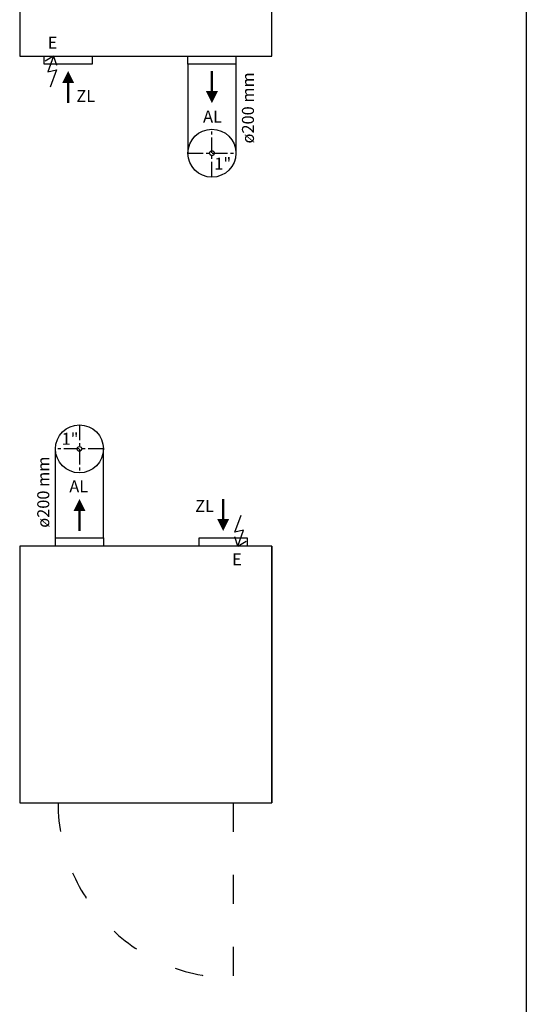
# Model space of a CAD drawing. Extents: x -4125 to 6112, y -1674 to 2970.
# Drawn here: x 391 to 602, y 1164 to 1575 of the extents above; entities that cross this region are included whole.
import ezdxf

# ---------------------------------------------------------------- set-up
doc = ezdxf.new("R2010")
doc.units = 0
doc.header["$MEASUREMENT"] = 0
doc.linetypes.add('ACAD_ISO03W100', pattern=[30, 12, -18])
doc.linetypes.add('CENTER', pattern=[10.16, 6.35, -1.27, 1.27, -1.27])
doc.layers.get('0').update_dxf_attribs({"linetype": 'CONTINUOUS'})
doc.layers.add('1_50 Beschriftung', color=252, linetype='CONTINUOUS')
doc.styles.add('ERSTELLTER_STIL_1', font='arial.ttf')

msp = doc.modelspace()

# ---------------------------------------------------------------- linework, layer by layer
at = {"color": 7}
for p, q in [((602.02984, 2960.66965), (602.02984, 1307.56172)), ((405.02277, 1559.59452), (401.60774, 1557.50225)), ((405.02277, 1559.59452), (402.6254, 1553.0305)), ((405.02277, 1559.59452), (406.28342, 1555.79425)), ((461.02277, 1556.19452), (461.02277, 1519.09452)), ((481.02277, 1556.19452), (481.02277, 1519.09452)), ((402.6254, 1553.0305), (406.26525, 1553.77448)), ((406.26525, 1553.77448), (403.66884, 1546.66546)), ((405.82277, 1358.79031), (405.82277, 1395.89031)), ((425.82277, 1358.79031), (425.82277, 1395.89031)), ((480.58028, 1361.21035), (483.1767, 1368.31937)), ((481.82277, 1355.39031), (480.56212, 1359.19058)), ((484.22013, 1361.95433), (480.58028, 1361.21035)), ((481.82277, 1355.39031), (484.22013, 1361.95433)), ((481.82277, 1355.39031), (485.2378, 1357.48257)), ((495.92277, 1355.39031), (495.92277, 1248.39031)), ((602.02984, 1307.56172), (602.02984, -771.71925))]:
    msp.add_line(p, q, dxfattribs=at)
at = {"color": 7, "linetype": 'CENTER'}
for p, q in [((471.02277, 1509.09452), (471.02277, 1529.09452)), ((461.02277, 1519.09452), (481.02277, 1519.09452)), ((415.82277, 1405.89031), (415.82277, 1385.89031)), ((425.82277, 1395.89031), (405.82277, 1395.89031))]:
    msp.add_line(p, q, dxfattribs=at)
at = {"color": 7, "linetype": 'ACAD_ISO03W100'}
msp.add_line((479.92277, 1248.39031), (479.92277, 1175.39031), dxfattribs=at)
for points in [[(495.92277, 1666.59452), (390.92277, 1666.59452), (390.92277, 1559.59452), (495.92277, 1559.59452)], [(390.92277, 1248.39031), (495.92277, 1248.39031), (495.92277, 1355.39031), (390.92277, 1355.39031)]]:
    msp.add_lwpolyline(points, close=True)
at = {"color": 7}
for points in [[(401.12277, 1559.59452), (421.12277, 1559.59452), (421.12277, 1556.19452), (401.12277, 1556.19452)], [(461.02277, 1559.59452), (481.02277, 1559.59452), (481.02277, 1556.19452), (461.02277, 1556.19452)], [(425.82277, 1355.39031), (405.82277, 1355.39031), (405.82277, 1358.79031), (425.82277, 1358.79031)], [(485.72277, 1355.39031), (465.72277, 1355.39031), (465.72277, 1358.79031), (485.72277, 1358.79031)]]:
    msp.add_lwpolyline(points, close=True, dxfattribs=at)
for points in [[(411.11811, 1553.29288, 0, 5, 0), (411.11811, 1548.29288, 5, 5, 0)], [(471.01811, 1539.99292, 0, 5, 0), (471.01811, 1544.99292, 5, 5, 0)], [(415.82743, 1374.99191, 0, 5, 0), (415.82743, 1369.99191, 5, 5, 0)], [(475.72743, 1361.69195, 0, 5, 0), (475.72743, 1366.69195, 5, 5, 0)]]:
    msp.add_lwpolyline(points, format="xyseb")
at = {"const_width": 1}
for points in [[(411.11811, 1539.99292), (411.11811, 1551.40623)], [(471.01811, 1553.29288), (471.01811, 1541.87957)], [(475.72743, 1374.99191), (475.72743, 1363.5786)], [(415.82743, 1361.69195), (415.82743, 1373.10526)]]:
    msp.add_lwpolyline(points, dxfattribs=at)
at = {"color": 7}
for centre, radius in [((471.02277, 1519.09452), 10), ((471.04811, 1519.09452), 1), ((415.82277, 1395.89031), 10), ((415.79743, 1395.89031), 1)]:
    msp.add_circle(centre, radius, dxfattribs=at)
at = {"color": 7, "linetype": 'ACAD_ISO03W100'}
msp.add_arc((479.92277, 1248.39031), 73, 180, 270, dxfattribs=at)

# ---------------------------------------------------------------- texts
at = {"style": 'ERSTELLTER_STIL_1'}
for p in [(488.5414, 1523.15199), (403.24876, 1363.03247)]:
    msp.add_text('ø200 mm', height=5, rotation=90, dxfattribs=at).set_placement(p)
at = {"layer": '1_50 Beschriftung', "color": 7, "style": 'ERSTELLTER_STIL_1'}
for s, p in [('E', (402.6151, 1562.69532)), ('ZL', (414.5496, 1540.44179)), ('AL', (467.33898, 1531.8842)), ('1"', (472.03083, 1512.22123)), ('1"', (408.38996, 1397.59322)), ('AL', (411.60894, 1377.75666)), ('ZL', (464.05527, 1369.62769)), ('E', (479.43444, 1347.37996))]:
    msp.add_text(s, height=5, dxfattribs=at).set_placement(p)

doc.saveas('drawing.dxf')
